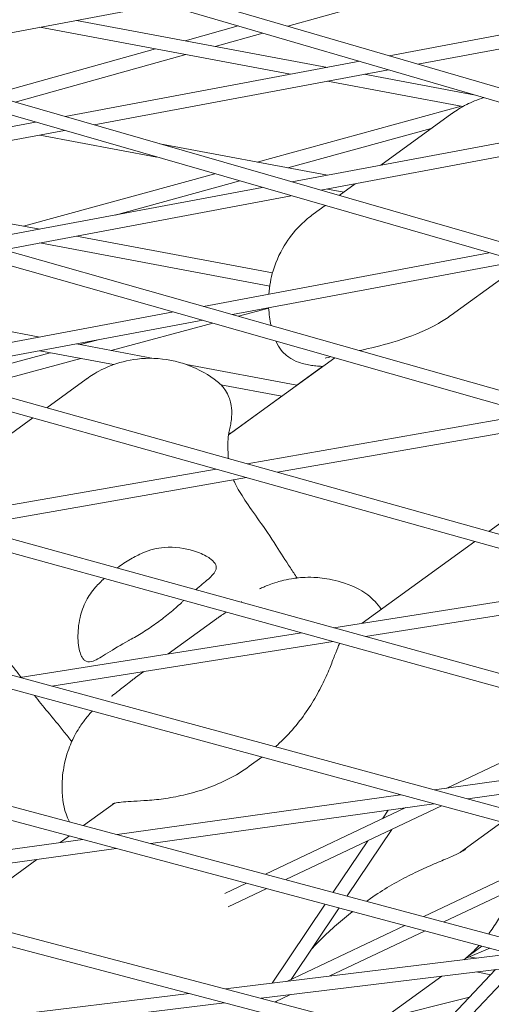
# Model space of a CAD drawing. Units: millimetres. Extents: x -4811 to 3814, y -4632 to 3814.
# Drawn here: x 221 to 273, y -1719 to -1610 of the extents above; entities that cross this region are included whole.
import ezdxf

# ---------------------------------------------------------------- set-up
doc = ezdxf.new("R2010")
doc.units = ezdxf.units.MM
doc.linetypes.add('STRICHPUNKT', pattern=[25.4, 12.7, -6.35, 0, -6.35])
doc.layers.add('BEM-SI-MIN', color=255, linetype='Continuous')
doc.layers.add('SICHER-MIN', color=7, linetype='STRICHPUNKT')
doc.layers.add('DNA Tower XL.04', color=252, linetype='Continuous', plot=False)
doc.styles.get("Standard").update_dxf_attribs({"font": 'arial.ttf'})
doc.dimstyles.new('Europa 1-75', dxfattribs={"dimscale": 50, "dimtxt": 2.5, "dimasz": 3, "dimexe": 2, "dimexo": 2.5, "dimgap": 2, "dimtad": 0, "dimdec": 3, "dimlfac": 0.001, "dimzin": 0, "dimtxsty": 'Standard', "dimcen": 0, "dimadec": 0, "dimazin": 0, "dimtfac": 1, "dimtdec": 3, "dimtofl": 0, "dimtmove": 0, "dimatfit": 3, "dimfxl": 2, "dimfxlon": 1, "dimtolj": 1, "dimtzin": 0, "dimlwd": -1, "dimlwe": -1, "dimarcsym": 0})

# ---------------------------------------------------------------- blocks, each defined once
blk = doc.blocks.new('*D88')
at = {"layer": 'BEM-SI-MIN', "color": 0, "transparency": 16777216}
for p, q in [((-1774.22, -4197.39), (-381.93, -4197.39)), ((1774.23, -4197.39), (381.94, -4197.39)), ((-1924.22, -4200.02), (-1924.22, -4297.39)), ((1924.23, -4199.34), (1924.23, -4297.39))]:
    blk.add_line(p, q, dxfattribs=at)
for points in [[(-1774.22, -4172.39), (-1774.22, -4222.39), (-1924.22, -4197.39)], [(1774.23, -4172.39), (1774.23, -4222.39), (1924.23, -4197.39)]]:
    blk.add_solid(points, dxfattribs=at)
at = {"layer": 'BEM-SI-MIN', "color": 0, "transparency": 16777216, "insert": (0.01, -4197.39), "char_height": 125, "attachment_point": 5}
blk.add_mtext('\\A1;3,848m', dxfattribs=at)
blk = doc.blocks.new('*D90')
at = {"layer": 'BEM-SI-MIN', "color": 0, "transparency": 16777216}
for p, q in [((-3813.93, -4432.04), (-3813.93, -4632.04)), ((3813.93, -4432.04), (3813.93, -4632.04)), ((-3663.93, -4532.04), (-381.46, -4532.04)), ((3663.93, -4532.04), (381.46, -4532.04))]:
    blk.add_line(p, q, dxfattribs=at)
for points in [[(-3663.93, -4507.04), (-3663.93, -4557.04), (-3813.93, -4532.04)], [(3663.93, -4507.04), (3663.93, -4557.04), (3813.93, -4532.04)]]:
    blk.add_solid(points, dxfattribs=at)
at = {"layer": 'BEM-SI-MIN', "color": 0, "transparency": 16777216, "insert": (0, -4532.04), "char_height": 125, "attachment_point": 5}
blk.add_mtext('\\A1;7,628m', dxfattribs=at)

msp = doc.modelspace()

# ---------------------------------------------------------------- linework, layer by layer
at = {"layer": 'DNA Tower XL.04', "color": 7, "linetype": 'Continuous', "lineweight": 0}
for p, q in [((-453.9593, -1535.5956, 7739.6859), (410.6563, -1763.1793, 7739.6859)), ((-448.0666, -1535.5956, 7739.6859), (410.9644, -1761.7093, 7739.6859)), ((-391.0815, -1535.5956, 7739.6859), (434.3178, -1756.3353, 7739.6859)), ((-385.2756, -1535.5956, 7739.6859), (434.6271, -1754.8653, 7739.6859)), ((-328.1767, -1535.5956, 7739.6859), (457.7756, -1749.0822, 7739.6859)), ((-322.4543, -1535.5956, 7739.6859), (458.0858, -1747.6121, 7739.6859)), ((-265.2458, -1535.5956, 7739.6859), (481.0286, -1741.4182, 7739.6859)), ((-259.6041, -1535.5956, 7739.6859), (481.3395, -1739.9479, 7739.6859)), ((-202.29, -1535.5956, 7739.6859), (504.0757, -1733.3412, 7739.6859)), ((-196.7258, -1535.5956, 7739.6859), (504.3872, -1731.8708, 7739.6859)), ((-139.3098, -1535.5956, 7739.6859), (526.916, -1724.8493, 7739.6859)), ((-133.8205, -1535.5956, 7739.6859), (527.2279, -1723.3785, 7739.6859)), ((549.5483, -1715.94, 7739.6859), (-76.306, -1535.5956, 7739.6859)), ((549.8603, -1714.4688, 7739.6859), (-70.8887, -1535.5956, 7739.6859)), ((20.5067, -1545.4681, 7739.6859), (571.9713, -1706.611, 7739.6859)), ((25.8547, -1545.4681, 7739.6859), (572.2832, -1705.1394, 7739.6859)), ((264.4661, -1607.0213, 7739.6859), (250.1673, -1611.0142, 7739.6859)), ((236.4312, -1608.5631, 7739.6859), (203.6642, -1614.71, 7739.6859)), ((294.4869, -1608.0845, 7739.6859), (261.3892, -1614.2933, 7739.6859)), ((297.6414, -1609.0189, 7739.6859), (264.57, -1615.2228, 7739.6859)), ((226.8063, -1610.3687, 7739.6859), (254.5583, -1615.5748, 7739.6859)), ((222.7385, -1611.1318, 7739.6859), (250.4905, -1616.3378, 7739.6859)), ((244.7074, -1610.9815, 7739.6859), (238.8268, -1612.6236, 7739.6859)), ((247.4326, -1611.7778, 7739.6859), (242.1628, -1613.2495, 7739.6859)), ((235.5576, -1613.5365, 7739.6859), (217.2926, -1618.6371, 7739.6859)), ((238.8936, -1614.1624, 7739.6859), (220.0373, -1619.428, 7739.6859)), ((258.1321, -1614.9043, 7739.6859), (225.55, -1621.0165, 7739.6859)), ((261.313, -1615.8338, 7739.6859), (228.7579, -1621.9409, 7739.6859)), ((254.5583, -1617.1009, 7739.6859), (269.5453, -1619.9124, 7739.6859)), ((258.6261, -1616.3378, 7739.6859), (270.949, -1618.6495, 7739.6859)), ((269.375, -1619.8804, 7739.6859), (246.805, -1626.0586, 7739.6859)), ((222.2688, -1621.632, 7739.6859), (190.2177, -1627.6446, 7739.6859)), ((260.4649, -1626.405, 7739.6859), (268.3397, -1620.6837, 7739.6859)), ((225.4767, -1622.5564, 7739.6859), (193.4534, -1628.5637, 7739.6859)), ((266.0531, -1622.3449, 7739.6859), (250.1761, -1626.691, 7739.6859)), ((283.0139, -1622.175, 7739.6859), (250.6437, -1628.2474, 7739.6859)), ((222.7385, -1623.0701, 7739.6859), (235.6923, -1625.5001, 7739.6859)), ((286.1947, -1623.1045, 7739.6859), (253.8516, -1629.1718, 7739.6859)), ((236.0391, -1624.039, 7739.6859), (254.5583, -1627.5131, 7739.6859)), ((242.1, -1627.3465, 7739.6859), (220.9268, -1633.1424, 7739.6859)), ((244.8678, -1628.1441, 7739.6859), (231.0897, -1631.9156, 7739.6859)), ((194.9865, -1628.2762, 7739.6859), (222.7385, -1633.4822, 7739.6859)), ((247.3625, -1628.863, 7739.6859), (215.5289, -1634.8347, 7739.6859)), ((254.5583, -1629.0392, 7739.6859), (256.3711, -1629.3793, 7739.6859)), ((255.8601, -1629.7506, 7739.6859), (257.6331, -1628.4624, 7739.6859)), ((250.5704, -1629.7873, 7739.6859), (218.7647, -1635.7539, 7739.6859)), ((253.0049, -1631.825, 7739.6859), (254.3217, -1630.8683, 7739.6859)), ((226.8063, -1634.2453, 7739.6859), (248.4913, -1638.3133, 7739.6859)), ((222.7385, -1635.0084, 7739.6859), (248.181, -1639.7812, 7739.6859)), ((272.4562, -1636.0939, 7739.6859), (240.8402, -1642.0248, 7739.6859)), ((275.6641, -1637.0183, 7739.6859), (244.0759, -1642.944, 7739.6859)), ((268.2626, -1643.001, 7739.6859), (274.2538, -1638.6481, 7739.6859)), ((194.9865, -1640.2145, 7739.6859), (222.7385, -1645.4205, 7739.6859)), ((248.0659, -1642.2278, 7739.6859), (244.7168, -1643.126, 7739.6859)), ((237.5341, -1642.645, 7739.6859), (206.4763, -1648.4712, 7739.6859)), ((240.7698, -1643.5642, 7739.6859), (209.7406, -1649.385, 7739.6859)), ((241.8933, -1643.8833, 7739.6859), (230.6371, -1646.9023, 7739.6859)), ((226.8063, -1646.1836, 7739.6859), (235.317, -1647.7802, 7739.6859)), ((229.2014, -1645.7343, 7739.6859), (227.2299, -1646.2631, 7739.6859)), ((223.8815, -1647.1611, 7739.6859), (212.6025, -1650.1862, 7739.6859)), ((227.2888, -1647.8003, 7739.6859), (215.4356, -1650.9794, 7739.6859)), ((222.7385, -1646.9467, 7739.6859), (230.9041, -1648.4785, 7739.6859)), ((243.618, -1656.2608, 7739.6859), (255.3807, -1647.7147, 7739.6859)), ((238.9753, -1648.4665, 7739.6859), (251.1917, -1650.7582, 7739.6859)), ((251.1917, -1650.7582, 7739.6859), (254.0294, -1648.6965, 7739.6859)), ((223.5245, -1653.2438, 7739.6859), (227.8888, -1650.073, 7739.6859)), ((242.7868, -1650.7076, 7739.6859), (249.5222, -1651.9711, 7739.6859)), ((243.9786, -1655.9988, 7739.6859), (249.5222, -1651.9711, 7739.6859)), ((277.2411, -1653.9245, 7739.6859), (245.6796, -1659.4461, 7739.6859)), ((212.5541, -1661.2143, 7739.6859), (221.9769, -1654.3682, 7739.6859)), ((280.5586, -1654.8669, 7739.6859), (249.0271, -1660.3832, 7739.6859)), ((243.9786, -1655.9988, 7739.6859), (243.6457, -1656.0863, 7739.6859)), ((272.4136, -1666.9302, 7739.6859), (286.6397, -1656.5944, 7739.6859)), ((242.2553, -1660.0451, 7739.6859), (211.277, -1665.4647, 7739.6859)), ((245.6029, -1660.9823, 7739.6859), (214.6554, -1666.3964, 7739.6859)), ((258.4122, -1677.1029, 7739.6859), (270.866, -1668.0546, 7739.6859)), ((287.0146, -1672.5754, 7739.6859), (255.2754, -1677.5994, 7739.6859)), ((290.4801, -1673.5456, 7739.6859), (258.7739, -1678.5643, 7739.6859)), ((236.9375, -1680.5021, 7739.6859), (242.2982, -1676.6073, 7739.6859)), ((251.6909, -1678.1668, 7739.6859), (220.5625, -1683.0941, 7739.6859)), ((255.1894, -1679.1317, 7739.6859), (224.0949, -1684.0536, 7739.6859)), ((233.337, -1683.118, 7739.6859), (234.265, -1682.4438, 7739.6859)), ((267.7755, -1695.3584, 7739.6859), (284.7804, -1687.2929, 7739.6859)), ((298.4046, -1691.0505, 7739.6859), (266.417, -1695.5495, 7739.6859)), ((245.9222, -1692.9319, 7739.6859), (247.3197, -1691.9165, 7739.6859)), ((302.042, -1692.0536, 7739.6859), (270.0911, -1696.5475, 7739.6859)), ((262.6468, -1696.0798, 7739.6859), (231.2998, -1700.4887, 7739.6859)), ((262.4707, -1696.0319, 7739.6859), (262.4169, -1696.1121, 7739.6859)), ((227.59, -1699.4965, 7739.6859), (230.9965, -1697.0215, 7739.6859)), ((266.321, -1697.0778, 7739.6859), (235.0118, -1701.4814, 7739.6859)), ((247.7077, -1704.8767, 7739.6859), (263.2356, -1697.5117, 7739.6859)), ((249.9459, -1705.4753, 7739.6859), (267.1665, -1697.3074, 7739.6859)), ((261.2958, -1697.7845, 7739.6859), (260.6597, -1698.7335, 7739.6859)), ((261.6757, -1699.9117, 7739.6859), (256.7302, -1707.2896, 7739.6859)), ((269.2947, -1702.4465, 7739.6859), (273.864, -1699.1267, 7739.6859)), ((227.495, -1701.0238, 7739.6859), (196.8099, -1705.3397, 7739.6859)), ((225.006, -1701.3739, 7739.6859), (226.0278, -1700.6315, 7739.6859)), ((259.0281, -1701.1675, 7739.6859), (255.1988, -1706.8801, 7739.6859)), ((231.2069, -1702.0165, 7739.6859), (200.5606, -1706.3269, 7739.6859)), ((265.2159, -1709.559, 7739.6859), (282.3507, -1701.4319, 7739.6859)), ((267.4542, -1710.1576, 7739.6859), (284.5764, -1702.0364, 7739.6859)), ((213.5007, -1709.733, 7739.6859), (222.4206, -1703.2523, 7739.6859)), ((243.2029, -1707.0133, 7739.6859), (245.6143, -1705.8696, 7739.6859)), ((243.5915, -1708.4892, 7739.6859), (247.8525, -1706.4682, 7739.6859)), ((259.3426, -1707.575, 7739.6859), (258.9268, -1707.8771, 7739.6859)), ((254.3162, -1708.1968, 7739.6859), (248.4517, -1716.9456, 7739.6859)), ((255.8476, -1708.6063, 7739.6859), (250.5442, -1716.5179, 7739.6859)), ((250.0564, -1716.7493, 7739.6859), (263.1226, -1710.5519, 7739.6859)), ((254.7732, -1716.1722, 7739.6859), (265.3608, -1711.1505, 7739.6859)), ((269.9086, -1714.1532, 7739.6859), (272.5188, -1713.0647, 7739.6859)), ((271.6591, -1712.8348, 7739.6859), (270.2423, -1713.8641, 7739.6859)), ((274.9217, -1713.7073, 7739.6859), (243.2975, -1717.5761, 7739.6859)), ((270.2267, -1714.0205, 7739.6859), (271.0694, -1714.1786, 7739.6859)), ((278.7988, -1714.7442, 7739.6859), (247.217, -1718.6078, 7739.6859)), ((275.5009, -1715.1477, 7739.6859), (267.2496, -1723.8808, 7739.6859)), ((267.2137, -1716.1615, 7739.6859), (261.4689, -1720.3353, 7739.6859)), ((273.1675, -1715.4331, 7739.6859), (265.5969, -1723.4457, 7739.6859)), ((271.0211, -1715.6957, 7739.6859), (272.6336, -1715.9982, 7739.6859)), ((239.2745, -1718.0683, 7739.6859), (208.3474, -1721.8518, 7739.6859)), ((248.7741, -1719.0176, 7739.6859), (250.4797, -1718.2087, 7739.6859)), ((270.2684, -1718.5015, 7739.6859), (260.5835, -1720.9353, 7739.6859)), ((243.194, -1719.1, 7739.6859), (212.3104, -1722.8781, 7739.6859)), ((248.9126, -1718.9519, 7739.6859), (248.8544, -1719.0388, 7739.6859))]:
    msp.add_line(p, q, dxfattribs=at)
for points, knots in [([(82.815, -1830.8315, 7739.6859), (139.3829, -1828.2515, 7739.6859), (194.6395, -1822.9711, 7739.6859), (302.3014, -1807.0201, 7739.6859), (354.7066, -1796.3494, 7739.6859), (456.4432, -1769.6514, 7739.6859), (505.7745, -1753.624, 7739.6859), (601.1483, -1716.2717, 7739.6859), (647.1906, -1694.9468, 7739.6859), (735.7816, -1647.0864, 7739.6859), (778.33, -1620.5509, 7739.6859), (819.0364, -1591.4679, 7739.6859)], [4.390053266, 4.390053266, 4.390053266, 4.390053266, 4.453714301, 4.453714301, 4.517375337, 4.517375337, 4.581036373, 4.581036373, 4.644697409, 4.644697409, 4.708358444, 4.708358444, 4.708358444, 4.708358444]), ([(271.869, -1618.9184, 7739.6859), (271.1337, -1619.1444, 7739.6859), (270.5111, -1619.4128, 7739.6859), (269.3274, -1620.0116, 7739.6859), (268.8123, -1620.3436, 7739.6859), (268.3708, -1620.6611, 7739.6859), (268.3552, -1620.6724, 7739.6859), (268.3397, -1620.6837, 7739.6859)], [19.890619501, 19.890619501, 19.890619501, 19.890619501, 19.978583748, 19.978583748, 20.087613577, 20.087613577, 20.09164913, 20.09164913, 20.09164913, 20.09164913]), ([(64.6458, -1926.1836, 7739.6859), (142.2626, -1921.2513, 7739.6859), (218.2536, -1912.8492, 7739.6859), (366.6968, -1889.0927, 7739.6859), (439.1491, -1873.7379, 7739.6859), (580.221, -1836.0921, 7739.6859), (648.8406, -1813.8008, 7739.6859), (781.9484, -1762.3371, 7739.6859), (846.4363, -1733.1644, 7739.6859), (955.3938, -1676.1918, 7739.6859), (1000.8331, -1649.8772, 7739.6859), (1044.9686, -1621.6889, 7739.6859)], [3.183624218, 3.183624218, 3.183624218, 3.183624218, 3.242645059, 3.242645059, 3.301665902, 3.301665902, 3.360686745, 3.360686745, 3.419707589, 3.419707589, 3.463952138, 3.463952138, 3.463952138, 3.463952138]), ([(253.0049, -1631.825, 7739.6859), (252.5878, -1632.1281, 7739.6859), (252.1188, -1632.5061, 7739.6859), (251.0928, -1633.523, 7739.6859), (250.5324, -1634.1649, 7739.6859), (249.4445, -1635.8384, 7739.6859), (248.9196, -1636.8802, 7739.6859), (248.3132, -1638.8974, 7739.6859), (248.1494, -1639.7759, 7739.6859), (248.0819, -1640.6663, 7739.6859)], [48.836502876, 48.836502876, 48.836502876, 48.836502876, 48.945050528, 48.945050528, 49.053598179, 49.053598179, 49.162145831, 49.162145831, 49.234315012, 49.234315012, 49.234315012, 49.234315012]), ([(258.0932, -1646.9258, 7739.6859), (258.2756, -1646.8859, 7739.6859), (258.4627, -1646.8444, 7739.6859), (259.7309, -1646.5576, 7739.6859), (260.9482, -1646.2616, 7739.6859), (263.6753, -1645.4001, 7739.6859), (265.1861, -1644.8566, 7739.6859), (267.3063, -1643.6496, 7739.6859), (267.7857, -1643.3475, 7739.6859), (268.2626, -1643.001, 7739.6859)], [19.43325586, 19.43325586, 19.43325586, 19.43325586, 20.21504517, 20.21504517, 24.6098879, 24.6098879, 29.00473062, 29.00473062, 30.26107233, 30.26107233, 30.26107233, 30.26107233]), ([(253.6292, -1648.6443, 7739.6859), (253.4, -1648.6266, 7739.6859), (253.1791, -1648.6047, 7739.6859), (252.7446, -1648.5494, 7739.6859), (252.5318, -1648.5165, 7739.6859), (252.0861, -1648.4279, 7739.6859), (251.8552, -1648.3744, 7739.6859), (251.301, -1648.1957, 7739.6859), (250.9803, -1648.088, 7739.6859), (250.2197, -1647.6158, 7739.6859), (249.8556, -1647.3615, 7739.6859), (249.2439, -1646.6118, 7739.6859), (249.0223, -1646.2743, 7739.6859), (248.8487, -1645.8591, 7739.6859)], [0, 0, 0, 0, 1.241463, 1.241463, 2.48292601, 2.48292601, 3.72438901, 3.72438901, 4.96585202, 4.96585202, 5.7371945, 5.7371945, 6.15237297, 6.15237297, 6.15237297, 6.15237297]), ([(242.3802, -1650.3417, 7739.6859), (241.4878, -1649.6407, 7739.6859), (240.371, -1648.9811, 7739.6859), (237.9199, -1648.0753, 7739.6859), (236.61, -1647.826, 7739.6859), (234.114, -1647.7371, 7739.6859), (232.9457, -1647.9014, 7739.6859), (230.9865, -1648.405, 7739.6859), (230.1869, -1648.738, 7739.6859), (228.8765, -1649.4009, 7739.6859), (228.3614, -1649.7329, 7739.6859), (227.9199, -1650.0504, 7739.6859), (227.9043, -1650.0617, 7739.6859), (227.8888, -1650.073, 7739.6859)], [19.546500059, 19.546500059, 19.546500059, 19.546500059, 19.655529937, 19.655529937, 19.760524259, 19.760524259, 19.869554137, 19.869554137, 19.978584015, 19.978584015, 20.087613893, 20.087613893, 20.091649449, 20.091649449, 20.091649449, 20.091649449]), ([(254.322, -1647.7564, 7739.6859), (254.3221, -1647.7563, 7739.6859), (254.3244, -1647.7554, 7739.6859), (254.3568, -1647.7448, 7739.6859), (254.4731, -1647.71, 7739.6859), (254.7307, -1647.6451, 7739.6859), (254.8351, -1647.6202, 7739.6859), (254.9527, -1647.5931, 7739.6859)], [10.49969888, 10.49969888, 10.49969888, 10.49969888, 10.77128425, 10.77128425, 12.63480755, 12.63480755, 13.63237274, 13.63237274, 13.63237274, 13.63237274]), ([(254.0294, -1648.6965, 7739.6859), (254.0124, -1648.6935, 7739.6859), (253.9956, -1648.6906, 7739.6859), (253.8472, -1648.6659, 7739.6859), (253.731, -1648.6522, 7739.6859), (253.6292, -1648.6443, 7739.6859)], [6.30407588, 6.30407588, 6.30407588, 6.30407588, 6.50789832, 6.50789832, 8.1348729, 8.1348729, 8.1348729, 8.1348729]), ([(243.692, -1655.8642, 7739.6859), (243.7459, -1655.6409, 7739.6859), (243.7932, -1655.4248, 7739.6859), (243.875, -1654.9938, 7739.6859), (243.9097, -1654.7799, 7739.6859), (243.9633, -1654.3263, 7739.6859), (243.9838, -1654.0891, 7739.6859), (243.9845, -1653.5048, 7739.6859), (243.9807, -1653.1652, 7739.6859), (243.7646, -1652.2951, 7739.6859), (243.634, -1651.8705, 7739.6859), (243.0862, -1651.0232, 7739.6859), (242.7908, -1650.6643, 7739.6859), (242.3802, -1650.3417, 7739.6859)], [-30.23875943, -30.23875943, -30.23875943, -30.23875943, -28.99874379, -28.99874379, -27.75872815, -27.75872815, -26.51871251, -26.51871251, -25.27869687, -25.27869687, -24.50839753, -24.50839753, -24.03868123, -24.03868123, -24.03868123, -24.03868123]), ([(243.5973, -1658.7725, 7739.6859), (243.5806, -1658.4687, 7739.6859), (243.5677, -1658.1889, 7739.6859), (243.5523, -1657.6757, 7739.6859), (243.5497, -1657.4424, 7739.6859), (243.5553, -1657.0199, 7739.6859), (243.5634, -1656.8308, 7739.6859), (243.5885, -1656.4921, 7739.6859), (243.6054, -1656.3425, 7739.6859), (243.6452, -1656.0782, 7739.6859), (243.668, -1655.9634, 7739.6859), (243.692, -1655.8642, 7739.6859)], [-8.13658463, -8.13658463, -8.13658463, -8.13658463, -6.5092677, -6.5092677, -4.88195078, -4.88195078, -3.25463385, -3.25463385, -1.62731693, -1.62731693, 0, 0, 0, 0]), ([(248.9035, -1668.5342, 7739.6859), (248.2645, -1667.509, 7739.6859), (247.6194, -1666.5886, 7739.6859), (246.4332, -1664.9139, 7739.6859), (245.8922, -1664.1593, 7739.6859), (244.9907, -1662.7937, 7739.6859), (244.6329, -1662.1861, 7739.6859), (244.2992, -1661.5005, 7739.6859), (244.2368, -1661.3642, 7739.6859), (244.1797, -1661.2313, 7739.6859)], [-24.16117139, -24.16117139, -24.16117139, -24.16117139, -20.66797461, -20.66797461, -17.17477784, -17.17477784, -13.68158106, -13.68158106, -12.78116798, -12.78116798, -12.78116798, -12.78116798]), ([(234.1491, -1669.3078, 7739.6859), (233.6939, -1669.5145, 7739.6859), (233.2374, -1669.7494, 7739.6859), (232.2882, -1670.2972, 7739.6859), (231.7989, -1670.6164, 7739.6859), (231.3249, -1670.9608, 7739.6859), (231.3085, -1670.9728, 7739.6859), (231.292, -1670.9848, 7739.6859)], [24.31975455, 24.31975455, 24.31975455, 24.31975455, 25.81690468, 25.81690468, 27.51362598, 27.51362598, 27.57456981, 27.57456981, 27.57456981, 27.57456981]), ([(239.999, -1673.3862, 7739.6859), (240.2517, -1673.1717, 7739.6859), (240.4921, -1672.9727, 7739.6859), (241.2153, -1672.3717, 7739.6859), (241.6281, -1672.0247, 7739.6859), (242.0793, -1671.5005, 7739.6859), (242.1971, -1671.3076, 7739.6859), (242.2702, -1671.0077, 7739.6859), (242.2734, -1670.9002, 7739.6859), (242.2332, -1670.6957, 7739.6859), (242.1947, -1670.5995, 7739.6859), (242.0943, -1670.4329, 7739.6859), (242.0418, -1670.3629, 7739.6859), (241.9146, -1670.2205, 7739.6859), (241.8393, -1670.1484, 7739.6859), (241.6262, -1669.9695, 7739.6859), (241.4765, -1669.8639, 7739.6859), (240.8913, -1669.5079, 7739.6859), (240.3592, -1669.2727, 7739.6859), (238.8195, -1668.7961, 7739.6859), (237.6809, -1668.6165, 7739.6859), (235.7207, -1668.7748, 7739.6859), (234.9212, -1668.9573, 7739.6859), (234.1491, -1669.3078, 7739.6859)], [-19.68853953, -19.68853953, -19.68853953, -19.68853953, -18.43000417, -18.43000417, -15.62206169, -15.62206169, -13.8079786, -13.8079786, -12.77320167, -12.77320167, -11.84262589, -11.84262589, -11.16399331, -11.16399331, -10.45829775, -10.45829775, -9.39814585, -9.39814585, -6.78299299, -6.78299299, -2.69158768, -2.69158768, 0, 0, 0, 0]), ([(251.2051, -1672.0913, 7739.6859), (250.9549, -1671.7164, 7739.6859), (250.7082, -1671.3438, 7739.6859), (249.9214, -1670.1436, 7739.6859), (249.3983, -1669.328, 7739.6859), (248.9035, -1668.5342, 7739.6859)], [16.26254619, 16.26254619, 16.26254619, 16.26254619, 17.67377157, 17.67377157, 20.84263325, 20.84263325, 20.84263325, 20.84263325]), ([(247.0399, -1673.2978, 7739.6859), (247.1864, -1673.2308, 7739.6859), (247.3398, -1673.1624, 7739.6859), (247.6828, -1673.0165, 7739.6859), (247.8711, -1672.939, 7739.6859), (248.3386, -1672.762, 7739.6859), (248.6117, -1672.6623, 7739.6859), (249.4244, -1672.4188, 7739.6859), (249.9172, -1672.2589, 7739.6859), (251.4745, -1672.0546, 7739.6859), (252.1023, -1671.9868, 7739.6859), (253.6073, -1672.0499, 7739.6859), (254.2624, -1672.1074, 7739.6859), (255.9188, -1672.463, 7739.6859), (256.9342, -1672.7593, 7739.6859), (258.1178, -1673.3752, 7739.6859)], [47.52878772, 47.52878772, 47.52878772, 47.52878772, 48.14765941, 48.14765941, 48.7665311, 48.7665311, 49.38540279, 49.38540279, 50.00427448, 50.00427448, 50.29472291, 50.29472291, 50.45893454, 50.45893454, 50.62314617, 50.62314617, 50.62314617, 50.62314617]), ([(228.9129, -1673.1121, 7739.6859), (228.4903, -1673.5747, 7739.6859), (228.1496, -1674.0806, 7739.6859), (227.565, -1675.2148, 7739.6859), (227.3473, -1675.8461, 7739.6859), (227.0177, -1677.257, 7739.6859), (226.9525, -1678.0401, 7739.6859), (226.9819, -1679.1066, 7739.6859), (227.0168, -1679.457, 7739.6859), (227.1196, -1680.0371, 7739.6859), (227.1814, -1680.277, 7739.6859), (227.3059, -1680.6199, 7739.6859), (227.3605, -1680.7409, 7739.6859), (227.4772, -1680.9463, 7739.6859), (227.5384, -1681.0321, 7739.6859), (227.6913, -1681.1977, 7739.6859), (227.7859, -1681.2667, 7739.6859), (228.1032, -1681.4028, 7739.6859), (228.3498, -1681.3872, 7739.6859), (229.0782, -1681.1367, 7739.6859), (229.6094, -1680.8009, 7739.6859), (230.922, -1679.9714, 7739.6859), (231.6888, -1679.4886, 7739.6859), (232.5815, -1679.0149, 7739.6859)], [-22.02356972, -22.02356972, -22.02356972, -22.02356972, -20.02388015, -20.02388015, -17.69985061, -17.69985061, -14.68880484, -14.68880484, -13.06791847, -13.06791847, -11.70387013, -11.70387013, -10.82098434, -10.82098434, -9.99275573, -9.99275573, -8.90783668, -8.90783668, -6.66639579, -6.66639579, -3.30437961, -3.30437961, 0, 0, 0, 0]), ([(260.5348, -1675.5607, 7739.6859), (260.5317, -1675.5562, 7739.6859), (260.5285, -1675.5517, 7739.6859), (260.3095, -1675.2409, 7739.6859), (260.0767, -1674.9536, 7739.6859), (259.5778, -1674.4227, 7739.6859), (259.3122, -1674.1794, 7739.6859), (258.7425, -1673.7388, 7739.6859), (258.4388, -1673.5422, 7739.6859), (258.1178, -1673.3752, 7739.6859)], [2.48975203, 2.48975203, 2.48975203, 2.48975203, 2.5081848, 2.5081848, 3.7622772, 3.7622772, 5.0163696, 5.0163696, 6.27046201, 6.27046201, 6.27046201, 6.27046201]), ([(232.5815, -1679.0149, 7739.6859), (232.67, -1678.9679, 7739.6859), (232.7589, -1678.92, 7739.6859), (233.3368, -1678.603, 7739.6859), (233.8343, -1678.3063, 7739.6859), (234.8131, -1677.6798, 7739.6859), (235.2945, -1677.3499, 7739.6859), (235.751, -1677.0182, 7739.6859), (236.2074, -1676.6866, 7739.6859), (236.67, -1676.3307, 7739.6859), (237.5683, -1675.5933, 7739.6859), (238.0042, -1675.2119, 7739.6859), (238.4843, -1674.7603, 7739.6859), (238.5573, -1674.6906, 7739.6859), (238.6294, -1674.6209, 7739.6859)], [51.33341698, 51.33341698, 51.33341698, 51.33341698, 51.6421617, 51.6421617, 53.33479371, 53.33479371, 55.02742571, 55.02742571, 55.02742571, 56.72005772, 56.72005772, 58.41268973, 58.41268973, 58.72143444, 58.72143444, 58.72143444, 58.72143444]), ([(243.3744, -1675.8731, 7739.6859), (243.2107, -1675.9827, 7739.6859), (243.0386, -1676.098, 7739.6859), (242.8189, -1676.2455, 7739.6859), (242.778, -1676.273, 7739.6859), (242.7367, -1676.3007, 7739.6859)], [58.837829805, 58.837829805, 58.837829805, 58.837829805, 59.62858271, 59.62858271, 59.80774298, 59.80774298, 59.80774298, 59.80774298]), ([(242.7367, -1676.3007, 7739.6859), (242.706, -1676.3214, 7739.6859), (242.6755, -1676.3421, 7739.6859), (242.6152, -1676.3833, 7739.6859), (242.5854, -1676.4038, 7739.6859), (242.5263, -1676.4448, 7739.6859), (242.4971, -1676.4653, 7739.6859), (242.4393, -1676.5061, 7739.6859), (242.4106, -1676.5264, 7739.6859), (242.354, -1676.567, 7739.6859), (242.3259, -1676.5872, 7739.6859), (242.2982, -1676.6073, 7739.6859)], [11.156508007, 11.156508007, 11.156508007, 11.156508007, 11.180542612, 11.180542612, 11.204577217, 11.204577217, 11.228611821, 11.228611821, 11.252646426, 11.252646426, 11.276681031, 11.276681031, 11.276681031, 11.276681031]), ([(220.669, -1683.0773, 7739.6859), (220.3934, -1682.7109, 7739.6859), (220.1306, -1682.3671, 7739.6859), (219.3677, -1681.4105, 7739.6859), (218.9001, -1680.882, 7739.6859), (218.0272, -1680.0405, 7739.6859), (217.623, -1679.7242, 7739.6859), (216.8144, -1679.2098, 7739.6859), (216.4056, -1679.0092, 7739.6859), (215.9736, -1678.8422, 7739.6859)], [5.25493005, 5.25493005, 5.25493005, 5.25493005, 6.9865905, 6.9865905, 10.47988575, 10.47988575, 13.973181, 13.973181, 17.46647625, 17.46647625, 17.46647625, 17.46647625]), ([(255.9092, -1679.3302, 7739.6859), (255.8744, -1679.4076, 7739.6859), (255.8382, -1679.4906, 7739.6859), (255.6714, -1679.883, 7739.6859), (255.5265, -1680.2508, 7739.6859), (255.2016, -1681.0879, 7739.6859), (255.0213, -1681.5571, 7739.6859), (254.8175, -1682.0627, 7739.6859)], [18.40326341, 18.40326341, 18.40326341, 18.40326341, 18.99904436, 18.99904436, 21.04732921, 21.04732921, 23.09561406, 23.09561406, 23.09561406, 23.09561406]), ([(254.8175, -1682.0627, 7739.6859), (254.5779, -1682.6571, 7739.6859), (254.2987, -1683.2834, 7739.6859), (253.6524, -1684.5772, 7739.6859), (253.2853, -1685.2441, 7739.6859), (252.4601, -1686.5822, 7739.6859), (252.0037, -1687.2515, 7739.6859), (250.9823, -1688.5746, 7739.6859), (250.4189, -1689.2261, 7739.6859), (249.4812, -1690.1636, 7739.6859), (249.1518, -1690.4702, 7739.6859), (248.8074, -1690.7662, 7739.6859)], [0, 0, 0, 0, 2.24078499, 2.24078499, 4.48156998, 4.48156998, 6.72235498, 6.72235498, 8.96313997, 8.96313997, 10.09004521, 10.09004521, 10.09004521, 10.09004521]), ([(230.679, -1685.1833, 7739.6859), (230.6812, -1685.1817, 7739.6859), (230.72, -1685.1533, 7739.6859), (230.8542, -1685.0516, 7739.6859), (230.96, -1684.9704, 7739.6859), (231.2194, -1684.769, 7739.6859), (231.3731, -1684.6488, 7739.6859), (231.7182, -1684.3778, 7739.6859), (231.91, -1684.2266, 7739.6859), (232.3274, -1683.8979, 7739.6859), (232.5528, -1683.7205, 7739.6859), (232.8308, -1683.5024, 7739.6859), (232.8702, -1683.4715, 7739.6859), (232.9099, -1683.4404, 7739.6859)], [54.15673897, 54.15673897, 54.15673897, 54.15673897, 55.08831259, 55.08831259, 56.20183846, 56.20183846, 57.31536432, 57.31536432, 58.42889018, 58.42889018, 59.54241604, 59.54241604, 59.72436828, 59.72436828, 59.72436828, 59.72436828]), ([(233.337, -1683.118, 7739.6859), (233.3092, -1683.1382, 7739.6859), (233.2813, -1683.1586, 7739.6859), (233.2253, -1683.2, 7739.6859), (233.1971, -1683.2209, 7739.6859), (233.1404, -1683.2633, 7739.6859), (233.1119, -1683.2848, 7739.6859), (233.0547, -1683.3283, 7739.6859), (233.0259, -1683.3503, 7739.6859), (232.9681, -1683.3949, 7739.6859), (232.9391, -1683.4175, 7739.6859), (232.9099, -1683.4404, 7739.6859)], [6.128295463, 6.128295463, 6.128295463, 6.128295463, 6.152308546, 6.152308546, 6.176321628, 6.176321628, 6.200334711, 6.200334711, 6.224347794, 6.224347794, 6.248360876, 6.248360876, 6.248360876, 6.248360876]), ([(226.2896, -1690.1934, 7739.6859), (226.0104, -1689.8396, 7739.6859), (225.7321, -1689.4897, 7739.6859), (224.8341, -1688.3709, 7739.6859), (224.2201, -1687.6214, 7739.6859), (223.6178, -1686.9053, 7739.6859)], [16.26052106, 16.26052106, 16.26052106, 16.26052106, 17.67401973, 17.67401973, 20.84390952, 20.84390952, 20.84390952, 20.84390952]), ([(228.5347, -1686.814, 7739.6859), (228.4854, -1686.8691, 7739.6859), (228.4348, -1686.9264, 7739.6859), (228.2606, -1687.1264, 7739.6859), (228.1294, -1687.2807, 7739.6859), (227.8175, -1687.6691, 7739.6859), (227.6387, -1687.8973, 7739.6859), (227.1554, -1688.5948, 7739.6859), (226.8506, -1689.0141, 7739.6859), (226.1745, -1690.4315, 7739.6859), (225.9161, -1691.0065, 7739.6859), (225.5102, -1692.4551, 7739.6859), (225.3617, -1693.0966, 7739.6859), (225.1866, -1694.785, 7739.6859), (225.1539, -1695.8448, 7739.6859), (225.3745, -1697.1646, 7739.6859)], [47.82714278, 47.82714278, 47.82714278, 47.82714278, 48.09300451, 48.09300451, 48.70912787, 48.70912787, 49.32525123, 49.32525123, 49.94137459, 49.94137459, 50.22996855, 50.22996855, 50.39373325, 50.39373325, 50.55749795, 50.55749795, 50.55749795, 50.55749795]), ([(245.9222, -1692.9319, 7739.6859), (245.1793, -1693.4716, 7739.6859), (244.4015, -1693.939, 7739.6859), (242.8286, -1694.7408, 7739.6859), (242.0346, -1695.0754, 7739.6859), (240.4605, -1695.6379, 7739.6859), (239.6817, -1695.8655, 7739.6859), (238.1534, -1696.2369, 7739.6859), (237.4065, -1696.3796, 7739.6859), (235.9791, -1696.5941, 7739.6859), (235.2963, -1696.6662, 7739.6859), (234.6567, -1696.7104, 7739.6859)], [0, 0, 0, 0, 2.2415104, 2.2415104, 4.4830208, 4.4830208, 6.7245312, 6.7245312, 8.9660416, 8.9660416, 11.207552, 11.207552, 11.207552, 11.207552]), ([(230.8324, -1697.0734, 7739.6859), (230.8323, -1697.0735, 7739.6859), (230.8399, -1697.0699, 7739.6859), (230.9034, -1697.0461, 7739.6859), (231.0195, -1697.0103, 7739.6859), (231.3989, -1696.9407, 7739.6859), (231.6617, -1696.9067, 7739.6859), (232.3198, -1696.849, 7739.6859), (232.7144, -1696.8248, 7739.6859), (233.611, -1696.7745, 7739.6859), (234.1128, -1696.748, 7739.6859), (234.6567, -1696.7104, 7739.6859)], [-8.94715629, -8.94715629, -8.94715629, -8.94715629, -8.19309415, -8.19309415, -6.14482061, -6.14482061, -4.09654708, -4.09654708, -2.04827354, -2.04827354, 0, 0, 0, 0]), ([(226.0326, -1699.08, 7739.6859), (225.8839, -1698.7974, 7739.6859), (225.7555, -1698.5079, 7739.6859), (225.5273, -1697.8709, 7739.6859), (225.4342, -1697.5214, 7739.6859), (225.3745, -1697.1646, 7739.6859)], [-19.18229341, -19.18229341, -19.18229341, -19.18229341, -18.07943551, -18.07943551, -16.82538708, -16.82538708, -16.82538708, -16.82538708]), ([(269.8328, -1702.1173, 7739.6859), (269.7878, -1702.15, 7739.6859), (269.7362, -1702.1854, 7739.6859), (269.619, -1702.2609, 7739.6859), (269.5533, -1702.301, 7739.6859), (269.4076, -1702.3853, 7739.6859), (269.3274, -1702.4295, 7739.6859), (269.1529, -1702.5214, 7739.6859), (269.0585, -1702.5691, 7739.6859), (268.856, -1702.6677, 7739.6859), (268.7478, -1702.7185, 7739.6859), (268.6331, -1702.7708, 7739.6859)], [19.69970853, 19.69970853, 19.69970853, 19.69970853, 20.37888964, 20.37888964, 21.05807074, 21.05807074, 21.73725185, 21.73725185, 22.41643295, 22.41643295, 23.09561406, 23.09561406, 23.09561406, 23.09561406]), ([(268.6331, -1702.7708, 7739.6859), (268.2372, -1702.9515, 7739.6859), (267.759, -1703.1567, 7739.6859), (266.6904, -1703.6139, 7739.6859), (266.0996, -1703.8663, 7739.6859), (264.8511, -1704.4244, 7739.6859), (264.1954, -1704.7292, 7739.6859), (262.8398, -1705.4093, 7739.6859), (262.1422, -1705.7838, 7739.6859), (260.7374, -1706.6165, 7739.6859), (260.03, -1707.0756, 7739.6859), (259.3426, -1707.575, 7739.6859)], [0, 0, 0, 0, 2.24078499, 2.24078499, 4.48156998, 4.48156998, 6.72235498, 6.72235498, 8.96313997, 8.96313997, 11.20392496, 11.20392496, 11.20392496, 11.20392496]), ([(275.1922, -1706.4874, 7739.6859), (274.9345, -1707.1494, 7739.6859), (274.6525, -1707.7628, 7739.6859), (274.0462, -1708.9418, 7739.6859), (273.721, -1709.505, 7739.6859), (273.0665, -1710.5422, 7739.6859), (272.741, -1711.0182, 7739.6859), (272.4021, -1711.4808, 7739.6859)], [56.09982805, 56.09982805, 56.09982805, 56.09982805, 57.31557175, 57.31557175, 58.56165736, 58.56165736, 59.68746429, 59.68746429, 59.68746429, 59.68746429]), ([(257.3657, -1709.0123, 7739.6859), (256.735, -1709.4781, 7739.6859), (256.1332, -1709.9687, 7739.6859), (254.9532, -1711.0069, 7739.6859), (254.3813, -1711.5549, 7739.6859), (253.4426, -1712.5053, 7739.6859), (253.0599, -1712.9107, 7739.6859), (252.6979, -1713.3049, 7739.6859)], [0.17054416, 0.17054416, 0.17054416, 0.17054416, 2.2415104, 2.2415104, 4.4830208, 4.4830208, 6.18982993, 6.18982993, 6.18982993, 6.18982993]), ([(271.3639, -1712.7559, 7739.6859), (271.2134, -1712.9211, 7739.6859), (271.0639, -1713.0777, 7739.6859), (270.6907, -1713.453, 7739.6859), (270.469, -1713.6618, 7739.6859), (270.0542, -1714.032, 7739.6859), (269.8603, -1714.1961, 7739.6859), (269.6703, -1714.3498, 7739.6859)], [11.469271834, 11.469271834, 11.469271834, 11.469271834, 11.623018268, 11.623018268, 11.856273399, 11.856273399, 12.067892836, 12.067892836, 12.067892836, 12.067892836])]:
    msp.add_open_spline(points, degree=3, knots=knots, dxfattribs=at)
for points in [[(248.0641, -1642.1958, 7739.6859), (248.1009, -1642.8722, 7739.6859), (248.1961, -1643.5311, 7739.6859), (248.3339, -1644.1535, 7739.6859)], [(243.6028, -1658.8647, 7739.6859), (243.6008, -1658.834, 7739.6859), (243.5989, -1658.8033, 7739.6859), (243.5973, -1658.7725, 7739.6859)], [(229.8734, -1672.1495, 7739.6859), (229.5363, -1672.4596, 7739.6859), (229.2138, -1672.7828, 7739.6859), (228.9129, -1673.1121, 7739.6859)], [(238.6294, -1674.6209, 7739.6859), (238.6446, -1674.6062, 7739.6859), (238.6597, -1674.5916, 7739.6859), (238.6749, -1674.577, 7739.6859)], [(245.0838, -1674.7176, 7739.6859), (245.082, -1674.7189, 7739.6859), (245.0557, -1674.7378, 7739.6859), (245.0117, -1674.7687, 7739.6859)], [(223.6178, -1686.9053, 7739.6859), (223.0929, -1686.2812, 7739.6859), (222.6149, -1685.67, 7739.6859), (222.1709, -1685.0854, 7739.6859)]]:
    msp.add_open_spline(points, degree=3, dxfattribs=at)
at = {"layer": 'SICHER-MIN', "color": 7}
msp.add_circle((0, 0), 3813.9253, dxfattribs=at)

# ---------------------------------------------------------------- dimensions: what is measured, and where the dimension line sits
at = {"layer": 'BEM-SI-MIN', "color": 7}
for base, p1, p2, picture, middle in [((1924.2333, -4197.3886), (-1924.2208, 16.2183, 7739.6859), (1924.2333, 55.9519, 7739.6859), '*D88', (0.0062, -4197.3886)), ((3813.9253, -4532.0426), (-3813.9253, 0), (3813.9253, 0), '*D90', (0, -4532.0426))]:
    dim = msp.add_linear_dim(base=base, p1=p1, p2=p2, dimstyle='Europa 1-75', override={"dimpost": 'm'}, dxfattribs=at)
    dim.commit()
    dim.dimension.update_dxf_attribs({"geometry": picture, "text_midpoint": middle})

doc.saveas('drawing.dxf')
